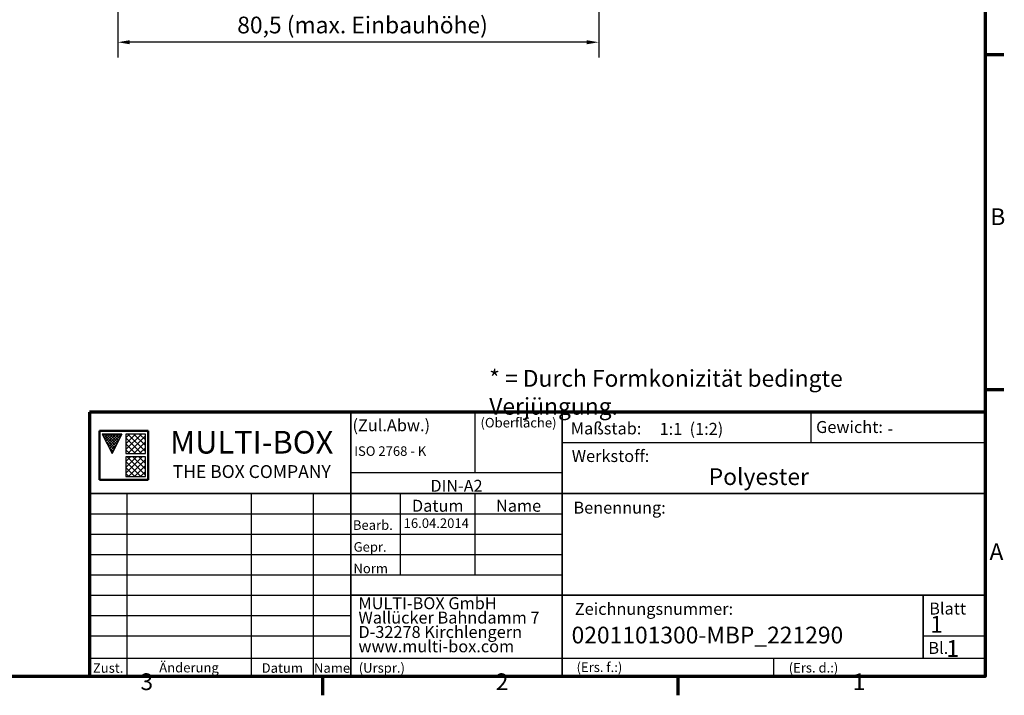
# Model space of a CAD drawing. Units: millimetres. Extents: x 0 to 594, y 0 to 420.
# Drawn here: x 382 to 588, y 6 to 147 of the extents above; entities that cross this region are included whole.
import ezdxf
from ezdxf.enums import TextEntityAlignment as Align

# ---------------------------------------------------------------- set-up
doc = ezdxf.new("R2010")
doc.units = ezdxf.units.MM
doc.layers.get('0').update_dxf_attribs({"lineweight": 25})
for name, color, linetype, lineweight in [('1 Unterteil UT', 7, 'Continuous', 25), ('Bemaßung (ISO)', 7, 'Continuous', 25), ('Rahmen (ISO)', 7, 'Continuous', 70), ('SCHRIFT-05', 7, 'Continuous', 50), ('Symbol (ISO)', 7, 'Continuous', 25), ('Symbole(DIN)', 7, 'Continuous', 25)]:
    doc.layers.add(name, color=color, linetype=linetype, lineweight=lineweight)
for name, color, linetype, lineweight, true_color in [('Schraffur', 179, 'Continuous', 9, 0x1e1e47), ('XKANTEN-025', 5, 'Continuous', 25, 0x0000ff), ('XKANTEN-035', 80, 'Continuous', 35, 0x3fff00), ('XKANTEN-07', 3, 'Continuous', 70, 0x00ff00)]:
    doc.layers.add(name, color=color, linetype=linetype, lineweight=lineweight, true_color=true_color)
doc.styles.add('3_5mm', font='arial.ttf')
doc.styles.add('ACA_NORM', font='romans.shx')
doc.styles.add('Notiztext (DIN)', font='isocpeur.ttf')
doc.styles.add('Textstil15', font='arial.ttf')
doc.styles.add('Textstil17', font='arial.ttf')
doc.styles.add('Textstil18', font='arial.ttf')
doc.styles.add('Textstil19', font='arial.ttf')
doc.styles.add('Textstil20', font='arial.ttf')
doc.styles.add('Textstil22', font='arial.ttf')
doc.dimstyles.new('Standard (DIN)', dxfattribs={"dimtxt": 3.5, "dimasz": 2.5, "dimexe": 3.175, "dimexo": 0.8, "dimgap": 0.8, "dimtad": 1, "dimrnd": 1e-08, "dimzin": 0, "dimtxsty": 'Notiztext (DIN)', "dimcen": 0.09, "dimdle": 10, "dimclrd": 256, "dimclre": 256, "dimclrt": 256, "dimadec": 0, "dimazin": 0, "dimtfac": 1, "dimtmove": 0, "dimatfit": 3, "dimfxl": 1, "dimtolj": 1, "dimtzin": 0, "dimlwd": -1, "dimlwe": -1, "dimarcsym": 0})
pattern_1 = [(45, (0, 0), (-0.6173926, 0.6173926), []), (135, (0, 0), (-0.6173926, -0.6173926), [])]

# ---------------------------------------------------------------- blocks, each defined once
blk = doc.blocks.new('Ränder Standardrahmen')
at = {"layer": 'Rahmen (ISO)'}
for p, q in [((584, 140), (587.9, 140)), ((584, 70), (587.9, 70)), ((445.5, 10), (445.5, 6.1)), ((519.75, 10), (519.75, 6.1))]:
    blk.add_line(p, q, dxfattribs=at)
at = {"layer": 'Rahmen (ISO)', "flags": 128}
blk.add_lwpolyline([(10, 10), (10, 410), (584, 410), (584, 10), (10, 10)], dxfattribs=at)
at = {"layer": 'Rahmen (ISO)', "char_height": 3.5, "attachment_point": 7, "style": 'Notiztext (DIN)'}
for s, insert in [('B', (585.05, 103.25)), ('A', (584.88, 33.25)), ('3', (407.45, 6.1)), ('2', (481.7, 6.1)), ('1', (556.3, 6.1))]:
    blk.add_mtext(s, dxfattribs=dict(at, insert=insert))
blk = doc.blocks.new('Schriftfelder MB Schriftfeld')
at = {"layer": 'Schraffur', "true_color": 0xff0000}
h = blk.add_hatch(dxfattribs=at)
h.set_pattern_fill('ANSI37', color=1, scale=3.248136, style=0)
h.set_pattern_definition([(45, (0, 0), (-0.2870974, 0.2870974), []), (135, (0, 0), (-0.2870974, -0.2870974), [])])
h.paths.add_polyline_path([(146.19, 156.67), (142.1, 156.67), (144.15, 152.58)])
at = {"layer": 'Schraffur'}
h = blk.add_hatch(dxfattribs=at)
h.set_pattern_fill('ANSI37', color=256, scale=6.985, style=0)
h.set_pattern_definition(pattern_1)
h.paths.add_polyline_path([(151.12, 152.58), (151.12, 156.67), (147.03, 156.67), (147.03, 152.58)])
h = blk.add_hatch(dxfattribs=at)
h.set_pattern_fill('ANSI37', color=256, scale=6.985, style=0)
h.set_pattern_definition(pattern_1)
h.paths.add_polyline_path([(147.03, 151.9), (147.03, 147.8), (151.12, 147.8), (151.12, 151.9)])
at = {"color": 7}
for p, q in [((146.19, 156.67), (142.1, 156.67)), ((142.1, 156.67), (144.15, 152.58)), ((144.15, 152.58), (146.19, 156.67)), ((151.12, 156.67), (147.03, 156.67)), ((147.03, 156.67), (147.03, 152.58)), ((151.12, 152.58), (151.12, 156.67)), ((147.03, 152.58), (151.12, 152.58)), ((151.12, 151.9), (147.03, 151.9)), ((147.03, 151.9), (147.03, 147.8)), ((151.12, 147.8), (151.12, 151.9)), ((147.03, 147.8), (151.12, 147.8))]:
    blk.add_line(p, q, dxfattribs=at)
at = {"layer": '1 Unterteil UT'}
for p in [(326.63, 161.23), (139.43, 105.98)]:
    blk.add_line(p, (326.63, 105.98), dxfattribs=at)
at = {"layer": '1 Unterteil UT', "linetype": 'Continuous', "lineweight": 50}
for p, q in [((141.5, 157.35), (141.5, 147.12)), ((151.73, 157.35), (141.5, 157.35)), ((151.73, 147.12), (151.73, 157.35)), ((141.5, 147.12), (151.73, 147.12))]:
    blk.add_line(p, q, dxfattribs=at)
at = {"layer": '1 Unterteil UT', "color": 7, "linetype": 'Continuous'}
for p, q in [((142.1, 156.67), (146.19, 156.67)), ((142.1, 156.67), (144.15, 152.58)), ((146.19, 156.67), (144.15, 152.58))]:
    blk.add_line(p, q, dxfattribs=at)
at = {"layer": '1 Unterteil UT', "linetype": 'Continuous'}
for p, q in [((151.12, 156.67), (147.03, 156.67)), ((147.03, 156.67), (147.03, 152.58)), ((151.12, 152.58), (151.12, 156.67)), ((147.03, 152.58), (151.12, 152.58)), ((147.03, 151.9), (147.03, 147.8)), ((151.12, 151.9), (147.03, 151.9)), ((151.12, 147.8), (151.12, 151.9)), ((147.03, 147.8), (151.12, 147.8))]:
    blk.add_line(p, q, dxfattribs=at)
at = {"layer": 'Bemaßung (ISO)', "color": 7}
for p, q in [((220.03, 148.66), (220.03, 161.23)), ((220.03, 127.23), (220.03, 144.23))]:
    blk.add_line(p, q, dxfattribs=at)
at = {"layer": 'Bemaßung (ISO)'}
blk.add_line((194.03, 148.66), (238.23, 148.66), dxfattribs=at)
at = {"layer": 'XKANTEN-025', "color": 7}
for p, q in [((290.23, 154.85), (290.23, 161.23)), ((326.63, 154.85), (238.23, 154.85)), ((147.23, 144.23), (147.23, 105.98)), ((173.23, 144.23), (173.23, 105.98)), ((186.23, 105.98), (186.23, 144.23)), ((204.43, 127.23), (204.43, 144.23)), ((139.43, 139.98), (238.23, 139.98)), ((139.43, 135.73), (238.23, 135.73)), ((139.43, 131.48), (238.23, 131.48)), ((139.43, 127.23), (238.23, 127.23)), ((139.43, 122.98), (194.03, 122.98)), ((139.43, 118.73), (194.03, 118.73)), ((139.43, 114.48), (194.03, 114.48)), ((313.63, 114.48), (326.63, 114.48)), ((139.43, 109.82), (326.63, 109.82)), ((282.43, 105.98), (282.43, 109.82))]:
    blk.add_line(p, q, dxfattribs=at)
at = {"layer": 'XKANTEN-035', "color": 7}
for p, q in [((194.03, 105.98), (194.03, 161.23)), ((238.23, 105.98), (238.23, 161.23)), ((326.63, 144.23), (139.43, 144.23)), ((194.03, 122.98), (326.63, 122.98)), ((313.63, 109.82), (313.63, 122.98))]:
    blk.add_line(p, q, dxfattribs=at)
at = {"layer": 'XKANTEN-07', "color": 7}
for p, q in [((326.63, 161.23), (139.43, 161.23)), ((139.43, 161.23), (139.43, 105.98))]:
    blk.add_line(p, q, dxfattribs=at)
at = {"layer": 'SCHRIFT-05', "color": 7}
for s, height, style, p in [('MULTI-BOX', 4.73, 'Textstil19', (173.34, 154.95)), ('THE BOX COMPANY', 2.684, 'Textstil18', (173.34, 148.82))]:
    blk.add_text(s, height=height, dxfattribs=dict(at, style=style)).set_placement(p, align=Align.MIDDLE_CENTER)
at = {"layer": 'SCHRIFT-05', "color": 7, "style": 'Textstil20'}
for s, p in [('MULTI-BOX GmbH', (195.64, 120.06)), ('Wallücker Bahndamm 7', (195.64, 117.06)), ('D-32278 Kirchlengern', (195.64, 114.06)), ('www.multi-box.com', (195.64, 111.06))]:
    blk.add_text(s, height=2.5, dxfattribs=at).set_placement(p)
at = {"layer": 'SCHRIFT-05', "color": 7, "attachment_point": 5, "style": 'ACA_NORM'}
for s, insert, char_height, line_spacing_factor in [('\\fArial|b0|i0;\\H2.5000;(Zul.Abw.)', (202.5, 158.5), 2.5, 0.415), ('\\fArial|b0|i0;\\H2.0000;(Oberfläche)', (229.09, 159.04), 2, 0.3984), ('\\fArial|b0|i0;\\H2.5000;Datum', (212.21, 141.68), 2.5, 0.415), ('\\fArial|b0|i0;\\H2.5000;Name', (229.1, 141.68), 2.5, 0.415), ('\\fArial|b0|i0;\\H2.0000;Bearb.', (198.65, 137.64), 2, 0.415), ('\\fArial|b0|i0;\\H2.0000;Gepr.', (198.08, 133.08), 2, 0.415), ('\\fArial|b0|i0;\\H2.0000;Norm', (198.2, 128.58), 2, 0.415), ('\\fArial|b0|i0;\\H2.5000;Blatt', (318.76, 120.2), 2.5, 0.415), ('\\fArial|b0|i0;\\H2.5000;Bl.', (316.81, 111.97), 2.5, 0.415), ('\\fArial|b0|i0;\\H2.0000;Änderung', (160.23, 107.86), 2, 0.415), ('\\fArial|b0|i0;\\H2.0000;(Ers. f.:)', (246, 107.94), 2, 0.415), ('\\fArial|b0|i0;\\H2.0000;(Ers. d.:)', (290.73, 107.83), 2, 0.415), ('\\fArial|b0|i0;\\H2.0000;Zust.', (143.33, 107.78), 2, 0.445544), ('\\fArial|b0|i0;\\H2.0000;Datum', (179.73, 107.78), 2, 0.415), ('\\fArial|b0|i0;\\H2.0000;Name', (190.13, 107.78), 2, 0.415), ('\\fArial|b0|i0;\\H2.0000;(Urspr.)', (200.53, 107.8), 2, 0.415)]:
    blk.add_mtext(s, dxfattribs=dict(at, insert=insert, char_height=char_height, line_spacing_factor=line_spacing_factor))
at = {"layer": 'SCHRIFT-05', "color": 7, "insert": (194.75, 154.1), "char_height": 2, "width": 24.7648, "attachment_point": 1, "style": 'ACA_NORM'}
blk.add_mtext('\\fArial|b0|i0;\\H2.0000;ISO 2768 - K', dxfattribs=at)
at = {"layer": 'SCHRIFT-05', "color": 7, "insert": (216.13, 145.85), "char_height": 2.4873, "width": 43.2481, "attachment_point": 5, "line_spacing_factor": 0.415, "style": 'ACA_NORM'}
blk.add_mtext('\\fArial|b0|i0;\\H2.4873;DIN-A2', dxfattribs=at)
at = {"layer": 'SCHRIFT-05', "color": 7, "style": 'Textstil17'}
blk.add_attdef('<Oberfläche>', text='', height=2.53, dxfattribs=at).set_placement((221.19, 155.9), align=Align.TOP_LEFT)
at = {"layer": 'Symbole(DIN)', "color": 7, "attachment_point": 1, "style": '3_5mm'}
for s, insert, char_height in [('\\fArial|b0|i0;\\H2.5000;Maßstab:', (240.02, 159.09), 2.5), ('\\fArial|b0|i0;\\H2.5000;Gewicht:', (291.28, 159.38), 2.5), ('\\fArial|b0|i0;\\H2.5000;Werkstoff:', (240.21, 153.32), 2.5), ('Polyester', (268.84, 149.51), 3.5), ('\\fArial|b0|i0;\\H2.5000;Benennung:', (240.57, 142.53), 2.5), ('\\fArial|b0|i0;\\H2.5000;Zeichnungsnummer:', (240.86, 121.38), 2.5)]:
    blk.add_mtext(s, dxfattribs=dict(at, insert=insert, char_height=char_height))
at = {"layer": 'Symbole(DIN)', "color": 7}
for tag, p, height, style in [('<Maßstab>_001', (258.58, 156.5), 2.5, 'Textstil20'), ('MASSE\\P3;_001', (306.2, 156.56), 2.5, 'Textstil20'), ('ERSTELLUNGSDATUM_001', (205.09, 137.04), 2, 'Textstil15'), ('BEZEICHNUNG_001', (239.48, 130.02), 5, 'Textstil22'), ('Blattnummer_001', (315.11, 115.17), 3.5, '3_5mm'), ('BAUTEILNUMMER_001', (240.18, 112.91), 3.5, '3_5mm'), ('<Anzahl_Blätter_des_Dokument>_001', (318.5, 110.1), 3.5, '3_5mm')]:
    blk.add_attdef(tag, p, '', height=height, dxfattribs=dict(at, style=style))
at = {"layer": 'Symbole(DIN)', "color": 7, "style": 'Textstil15'}
for tag, p in [('<Prüfdatum>', (205.53, 134.89)), ('<Prüfer>', (221.53, 135.02)), ('<ursprungszeichnung>', (207.95, 109.19)), ('<ersetzt_fuer>', (253.01, 109.06)), ('<ersetzt_durch>', (298.12, 109.06))]:
    blk.add_attdef(tag, text='', height=2, dxfattribs=at).set_placement(p, align=Align.TOP_LEFT)
blk = doc.blocks.new('*D19')
at = {"layer": 'Bemaßung (ISO)', "transparency": 16777216}
for p, q in [((402.72, 199.72), (402.72, 139.37)), ((503.22, 200.48), (503.22, 139.37)), ((500.72, 142.55), (405.22, 142.55))]:
    blk.add_line(p, q, dxfattribs=at)
for points in [[(405.22, 142.97), (405.22, 142.13), (402.72, 142.55)], [(500.72, 142.97), (500.72, 142.13), (503.22, 142.55)]]:
    blk.add_solid(points, dxfattribs=at)
at = {"layer": 'Defpoints', "color": 0, "transparency": 16777216}
for p in [(402.72, 200.52), (503.22, 201.28), (402.72, 142.55)]:
    blk.add_point(p, dxfattribs=at)
at = {"layer": 'Bemaßung (ISO)', "transparency": 16777216, "insert": (427.68, 147.9), "char_height": 3.5, "attachment_point": 1, "style": 'Notiztext (DIN)'}
blk.add_mtext('\\A1;80,5{ (max. Einbauhöhe)}', dxfattribs=at)

msp = doc.modelspace()

# ---------------------------------------------------------------- block references
msp.add_blockref('Ränder Standardrahmen', (0, 0))
ref = msp.add_blockref('Schriftfelder MB Schriftfeld', (257.369, -95.975))
ref.add_attrib('BAUTEILNUMMER_001', '0201101300-MBP_221290', (497.548, 16.939), dxfattribs={"layer": 'Symbole(DIN)', "color": 7, "height": 3.5, "style": '3_5mm'})
ref.add_attrib('<Maßstab>_001', '1:1  (1:2)', (515.944, 60.52), dxfattribs={"layer": 'Symbole(DIN)', "color": 7, "height": 2.5, "style": 'Textstil20'})
ref.add_attrib('Blattnummer_001', '1', (572.482, 19.192), dxfattribs={"layer": 'Symbole(DIN)', "color": 7, "height": 3.5, "style": '3_5mm'})
ref.add_attrib('<Anzahl_Blätter_des_Dokument>_001', '1', (575.868, 14.125), dxfattribs={"layer": 'Symbole(DIN)', "color": 7, "height": 3.5, "style": '3_5mm'})
ref.add_attrib('ERSTELLUNGSDATUM_001', '16.04.2014', (462.459, 41.068), dxfattribs={"layer": 'Symbole(DIN)', "color": 7, "height": 2, "style": 'Textstil15'})
ref.add_attrib('MASSE\\P3;_001', '-', (563.564, 60.586), dxfattribs={"layer": 'Symbole(DIN)', "color": 7, "height": 2.5, "style": 'Textstil20'})

# ---------------------------------------------------------------- texts
at = {"layer": 'Symbol (ISO)', "insert": (480.341, 74.067), "char_height": 3.5, "width": 98.65259, "attachment_point": 1, "style": 'Notiztext (DIN)'}
msp.add_mtext('{* = Durch Formkonizität bedingte Verjüngung.}', dxfattribs=at)

# ---------------------------------------------------------------- dimensions: what is measured, and where the dimension line sits
at = {"layer": 'Bemaßung (ISO)'}
dim = msp.add_linear_dim(base=(402.716, 142.55), p1=(503.216, 201.284), p2=(402.716, 200.524), angle=180, text='<>{ (max. Einbauhöhe)}', dimstyle='Standard (DIN)', override={"dimdec": 1, "dimlfac": 0.800995, "dimtp": 0, "dimtm": 0, "dimtdec": 2, "dimtofl": 0, "dimatfit": 1}, dxfattribs=at)
dim.commit()
dim.dimension.update_dxf_attribs({"geometry": '*D19', "text_midpoint": (451.214, 142.55), "dimtype": 160})

doc.saveas('drawing.dxf')
